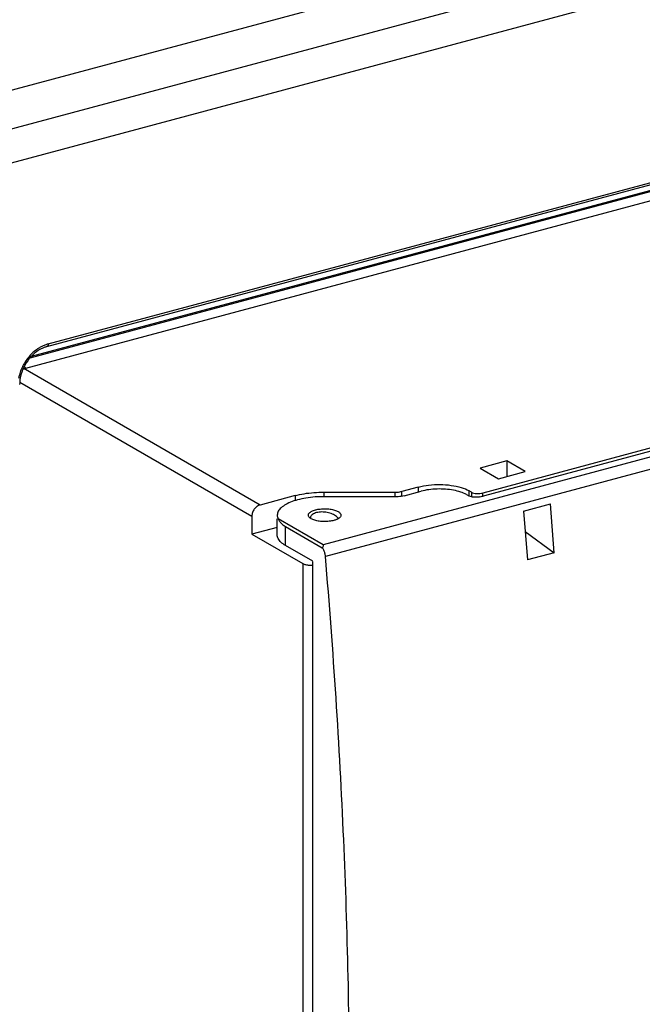
# Model space of a CAD drawing. Extents: x -423 to 950, y -225 to 672.
# Drawn here: x -68 to -29, y -37 to 24 of the extents above; entities that cross this region are included whole.
import ezdxf

# ---------------------------------------------------------------- set-up
doc = ezdxf.new("R2010")
doc.units = 0
doc.header["$LTSCALE"] = 2.574606
doc.header["$MEASUREMENT"] = 0
doc.layers.get('0').update_dxf_attribs({"linetype": 'CONTINUOUS'})

msp = doc.modelspace()

# ---------------------------------------------------------------- linework, layer by layer
for p, q in [((-92.15725, 12.84681), (35.11548, 46.96283)), ((-89.34217, 11.22088), (37.93056, 45.3369)), ((38.77509, 43.47011), (-88.49765, 9.3541)), ((-65.8464, 3.56454), (15.97179, 25.49626)), ((-65.77025, 3.72475), (16.04769, 25.65641)), ((6.5614, 22.55248), (-66.89404, 2.86242)), ((-66.78704, 2.98132), (6.57626, 22.64668)), ((-67.13313, 2.24716), (5.66505, 21.76103)), ((10.53602, 7.87602), (-39.08253, -5.42439)), ((-52.76288, -6.16204), (-67.29587, 2.23192)), ((-67.13313, 2.24716), (-67.23708, 2.34926)), ((-67.51373, 1.38682), (-53.25875, -6.84656)), ((-39.25802, -5.65479), (-24.87754, -1.80005)), ((-24.44332, -2.05083), (-48.88387, -8.6022)), ((-23.0028, -2.41981), (-48.74493, -9.32007)), ((-37.60295, -3.45664), (-39.25584, -3.8997)), ((-37.60295, -3.45664), (-37.60295, -4.40884)), ((-36.47692, -4.10701), (-37.60295, -3.45664)), ((-39.25584, -3.8997), (-38.12981, -4.55007)), ((-38.12981, -4.55007), (-36.47692, -4.10701)), ((-48.83025, -5.65515), (-48.83025, -5.37076)), ((-48.83025, -5.37076), (-44.47628, -5.37602)), ((-44.47628, -5.37602), (-44.47628, -5.66039)), ((-43.04817, -5.0558), (-44.05172, -5.32481)), ((-44.05172, -5.62379), (-44.05172, -5.32481)), ((-43.90873, -5.59214), (-42.87243, -5.31436)), ((-43.04817, -5.0558), (-43.04817, -5.36146)), ((-39.92188, -5.60296), (-39.92188, -5.28903)), ((-39.77726, -5.37256), (-39.92188, -5.28903)), ((-39.77726, -5.37256), (-39.77726, -5.66493)), ((-39.08253, -5.65479), (-39.08253, -5.42439)), ((-50.61341, -5.58587), (-52.76288, -6.16204)), ((-50.61341, -5.58587), (-50.61341, -5.89253)), ((-44.48458, -5.66039), (-49.24525, -5.65464)), ((-40.09351, -5.52166), (-39.95276, -5.60296)), ((-36.59018, -6.53916), (-34.93728, -6.09609)), ((-36.59018, -6.53916), (-36.34961, -9.53393)), ((-34.69672, -9.09087), (-34.93728, -6.09609)), ((-53.25875, -6.84656), (-53.25875, -7.94977)), ((-51.70501, -8.00048), (-51.70501, -7.00348)), ((-48.8844, -8.60189), (-51.65182, -7.00348)), ((-51.70501, -7.53328), (-53.25875, -7.94977)), ((-51.20022, -7.47931), (-48.93953, -8.78503)), ((-51.20021, -8.64483), (-51.20021, -7.47931)), ((-36.48968, -7.79019), (-34.69672, -9.09087)), ((-53.25875, -7.94977), (-50.1324, -9.75548)), ((-49.51347, -9.61906), (-51.20031, -8.64478)), ((-49.51337, -73.9529), (-49.51331, -9.61918)), ((-34.69672, -9.09087), (-36.34961, -9.53393)), ((-50.1324, -9.75548), (-50.13245, -73.55738))]:
    msp.add_line(p, q)
for points, knots in [([(34.2912, 62.16047), (34.42224, 62.08485), (35.14712, 61.64156), (36.38129, 60.60775), (37.44364, 59.12459), (38.11114, 57.78823), (38.54294, 56.71889), (38.9225, 55.57706), (39.37465, 53.95562), (39.83783, 51.84114), (40.38679, 48.77766), (40.97633, 45.23477), (41.5596, 41.2296), (42.04135, 37.22872), (42.44413, 32.82346), (42.71592, 28.006), (43.07743, 22.48068), (43.83001, 16.6795), (44.93051, 9.13415), (45.75422, 0.01216), (45.96923, -10.00184), (45.57886, -19.41739), (44.94412, -29.12059), (44.33153, -39.76484), (43.86925, -49.23984), (43.55778, -56.62366), (43.4931, -62.59109), (43.82036, -69.31151), (44.38563, -76.77058), (44.93105, -84.32534), (45.21582, -91.80144), (44.99702, -99.03193), (44.02541, -105.8572), (42.32978, -111.13978), (40.32083, -114.9079), (38.40017, -117.57793), (35.98006, -120.04282), (32.08662, -123.06569), (26.4752, -126.09107), (19.25704, -128.72295), (12.39808, -130.47715), (6.18871, -131.63788), (0.68196, -132.51805), (-4.71213, -133.46144), (-9.81097, -134.65698), (-14.62389, -136.22143), (-19.20846, -137.88318), (-23.8258, -139.53733), (-28.47486, -140.99165), (-33.16281, -142.0449), (-37.82852, -142.8749), (-42.46138, -143.67903), (-47.4844, -144.74516), (-50.89816, -145.79548), (-52.79941, -146.43552)], [0, 0, 0, 0, 0.45386948, 2.54868865, 4.77482242, 5.87261368, 7.0261611, 8.2312284, 9.4806787, 12.07451755, 14.72096814, 18.81737266, 22.84879824, 26.86213431, 30.90544627, 36.1169925, 41.3375663, 47.51164065, 53.65835072, 64.21398476, 74.96379581, 83.68174403, 92.4764588, 104.13623144, 115.66658085, 120.93506475, 126.30707839, 133.56325177, 141.11041229, 148.74987201, 156.28534153, 163.54680238, 170.42273148, 176.91039552, 180.06120669, 183.2010043, 186.74439822, 190.38416026, 197.95451558, 205.74851503, 213.38864359, 219.1658293, 224.69463922, 230.11875778, 235.59187435, 240.38803824, 245.29127334, 250.22190078, 255.1022623, 259.89314156, 264.62396785, 269.31893185, 274.00000018, 280.01826722, 280.01826722, 280.01826722, 280.01826722]), ([(-96.62033, -152.6619), (-96.80085, -152.55766), (-97.66215, -152.02541), (-99.07356, -150.81835), (-100.57419, -148.79045), (-101.73932, -146.40072), (-102.61165, -143.69024), (-103.22953, -140.69457), (-103.62649, -137.44933), (-103.83438, -133.99129), (-103.90096, -129.0637), (-103.65702, -122.65806), (-103.11593, -114.87378), (-102.55514, -107.17376), (-102.26855, -101.19017), (-102.25891, -96.9336), (-102.32648, -93.42991), (-102.59857, -87.09263), (-103.06109, -77.87329), (-103.6739, -67.54364), (-104.31367, -58.11134), (-104.70329, -48.80487), (-104.47409, -38.63658), (-103.64682, -29.15739), (-102.56461, -21.15733), (-101.81523, -15.00654), (-101.44701, -9.22182), (-101.09513, -2.79047), (-100.47671, 3.25999), (-99.70406, 8.97303), (-99.1155, 12.82457), (-98.5644, 16.19444), (-98.00976, 19.01402), (-97.41893, 21.30545), (-96.83615, 23.05803), (-96.15767, 24.77546), (-95.0901, 26.82056), (-93.46592, 29.04994), (-91.57085, 30.99749), (-88.69897, 33.26981), (-84.53029, 35.53228), (-78.99452, 37.47225), (-73.05936, 38.88503), (-66.91388, 39.95911), (-60.75234, 40.87807), (-54.45519, 41.86796), (-48.18684, 43.17898), (-41.97426, 44.7543), (-36.03369, 46.40895), (-30.22314, 48.03617), (-24.38429, 49.53167), (-18.40838, 51.0709), (-12.16369, 52.83758), (-7.93146, 54.22308), (-5.75538, 54.99471)], [0, 0, 0, 0, 0.62535538, 3.03629787, 5.51225129, 8.14294531, 10.97739396, 14.03306824, 17.30585962, 20.7775948, 24.42102721, 32.08606472, 39.99897637, 47.83031068, 55.2484103, 57.96247579, 60.59862651, 65.76079431, 76.99064714, 88.29172837, 96.80330403, 105.35310713, 116.22638676, 127.29012644, 133.8781034, 140.44624235, 145.87197163, 151.26293373, 159.7690419, 164.10727516, 168.55780283, 171.45737095, 174.35064455, 177.17639346, 178.54895981, 179.8890004, 182.71361811, 185.44226792, 188.13519671, 190.84022048, 196.40261091, 202.26303373, 208.39528493, 214.68546984, 220.97426215, 227.08513269, 233.80570265, 240.17698247, 246.30963009, 252.30566991, 258.27857874, 264.39092296, 270.81835574, 277.74485874, 277.74485874, 277.74485874, 277.74485874]), ([(-96.74495, -152.30017), (-96.93687, -152.12298), (-97.70801, -151.35623), (-98.88568, -149.76549), (-100.05011, -147.37643), (-100.92265, -144.66575), (-101.54047, -141.67014), (-101.93745, -138.42488), (-102.14533, -134.96685), (-102.21192, -130.03925), (-101.96797, -123.63361), (-101.42688, -115.84933), (-100.86609, -108.14932), (-100.5795, -102.16573), (-100.56986, -97.90916), (-100.63744, -94.40547), (-100.90953, -88.06819), (-101.37204, -78.84885), (-101.98486, -68.5192), (-102.62462, -59.0869), (-103.01424, -49.78043), (-102.78504, -39.61214), (-101.95778, -30.13295), (-100.87557, -22.13289), (-100.12618, -15.9821), (-99.75796, -10.19738), (-99.40609, -3.76603), (-98.78766, 2.28444), (-98.01501, 7.99748), (-97.42645, 11.84901), (-96.87535, 15.21889), (-96.32071, 18.03846), (-95.72988, 20.32989), (-95.14711, 22.08247), (-94.46862, 23.79991), (-93.40105, 25.845), (-91.77687, 28.07439), (-89.8818, 30.02193), (-87.00993, 32.29425), (-82.84125, 34.55672), (-77.30547, 36.49669), (-71.37031, 37.90948), (-65.22483, 38.98355), (-59.0633, 39.90251), (-52.76614, 40.8924), (-46.49779, 42.20342), (-40.28522, 43.77875), (-34.34465, 45.4334), (-28.53409, 47.06061), (-22.69524, 48.55611), (-16.71933, 50.09534), (-10.47464, 51.86203), (-6.24241, 53.24752), (-4.06634, 54.01915)], [0, 0, 0, 0, 0.78363093, 3.25958435, 5.89027837, 8.72472702, 11.7804013, 15.05319268, 18.52492786, 22.16836027, 29.83339778, 37.74630943, 45.57764374, 52.99574336, 55.70980885, 58.34595957, 63.50812737, 74.7379802, 86.03906143, 94.55063709, 103.10044019, 113.97371982, 125.0374595, 131.62543646, 138.19357541, 143.61930469, 149.01026679, 157.51637496, 161.85460822, 166.30513589, 169.20470401, 172.09797761, 174.92372652, 176.29629287, 177.63633346, 180.46095117, 183.18960098, 185.88252977, 188.58755354, 194.14994396, 200.0103668, 206.142618, 212.4328029, 218.72159521, 224.83246575, 231.55303571, 237.92431553, 244.05696315, 250.05300297, 256.0259118, 262.13825602, 268.5656888, 275.4921918, 275.4921918, 275.4921918, 275.4921918]), ([(-65.77037, 3.72472), (-65.77037, 3.68948), (-65.77619, 3.629), (-65.81851, 3.57261), (-65.84451, 3.56514), (-65.84643, 3.56469)], [0, 0, 0, 0, 0.105720648, 0.180621818, 0.186536354, 0.186536354, 0.186536354, 0.186536354]), ([(-66.16105, 3.57299), (-66.22454, 3.54102), (-66.48257, 3.39549), (-66.89056, 3.04814), (-67.2977, 2.48359), (-67.50674, 1.97816), (-67.57429, 1.67756), (-67.58768, 1.60366)], [0, 0, 0, 0, 0.2132528, 0.88752325, 1.58653903, 2.28463489, 2.50994096, 2.50994096, 2.50994096, 2.50994096]), ([(-66.18872, 3.43211), (-66.24622, 3.40295), (-66.47889, 3.27023), (-66.8491, 2.95468), (-67.21904, 2.44028), (-67.43494, 1.91584), (-67.49893, 1.57123), (-67.51146, 1.43551)], [0, 0, 0, 0, 0.19342397, 0.80247145, 1.44104141, 2.07801031, 2.48690883, 2.48690883, 2.48690883, 2.48690883]), ([(-67.31288, 2.18992), (-67.2829, 2.18728), (-67.21761, 2.19521), (-67.15977, 2.22621), (-67.13313, 2.24716)], [0, 0, 0, 0, 0.09029066, 0.191981051, 0.191981051, 0.191981051, 0.191981051]), ([(-67.13313, 2.24716), (-67.1399, 2.22896), (-67.1553, 2.20018), (-67.18337, 2.18456), (-67.19436, 2.18143)], [0, 0, 0, 0, 0.0582698041, 0.0925583109, 0.0925583109, 0.0925583109, 0.0925583109]), ([(-50.61341, -5.58587), (-50.43115, -5.53701), (-50.04773, -5.45671), (-49.45114, -5.38602), (-49.03944, -5.37051), (-48.83025, -5.37076)], [0, 0, 0, 0, 0.5661051, 1.17294109, 1.8005057, 1.8005057, 1.8005057, 1.8005057]), ([(-44.47628, -5.37602), (-44.42647, -5.37608), (-44.32845, -5.37239), (-44.18641, -5.35556), (-44.09513, -5.33644), (-44.05174, -5.32481)], [0, 0, 0, 0, 0.149420414, 0.293905291, 0.42867068, 0.42867068, 0.42867068, 0.42867068]), ([(-43.04817, -5.0558), (-42.83897, -4.99972), (-42.3946, -4.9213), (-41.71424, -4.88871), (-41.04063, -4.93694), (-40.4362, -5.06089), (-40.07335, -5.20154), (-39.92187, -5.28903)], [0, 0, 0, 0, 0.64975864, 1.34787517, 2.0392383, 2.66985461, 3.19464205, 3.19464205, 3.19464205, 3.19464205]), ([(-40.09351, -5.52166), (-40.20352, -5.45812), (-40.46147, -5.3505), (-40.893, -5.24348), (-41.38024, -5.18227), (-41.89158, -5.17115), (-42.39399, -5.211), (-42.71887, -5.27319), (-42.87234, -5.31433)], [0, 0, 0, 0, 0.38113876, 0.83202008, 1.33094745, 1.85115843, 2.36381266, 2.84045132, 2.84045132, 2.84045132, 2.84045132]), ([(-39.77726, -5.37256), (-39.73379, -5.39766), (-39.62749, -5.43432), (-39.45365, -5.46005), (-39.26667, -5.45951), (-39.14165, -5.44023), (-39.08253, -5.42438)], [0, 0, 0, 0, 0.150594454, 0.332384339, 0.525894614, 0.709519259, 0.709519259, 0.709519259, 0.709519259]), ([(-49.24525, -5.65464), (-49.43448, -5.66629), (-49.80088, -5.70334), (-50.32125, -5.80205), (-50.78168, -5.93888), (-51.16441, -6.1081), (-51.37918, -6.25241), (-51.46527, -6.33059)], [0, 0, 0, 0, 0.5687659, 1.10330247, 1.58683712, 2.00642099, 2.35531014, 2.35531014, 2.35531014, 2.35531014]), ([(-43.90873, -5.59214), (-43.96757, -5.60791), (-44.09141, -5.63373), (-44.28409, -5.65615), (-44.41705, -5.66073), (-44.48458, -5.66039)], [0, 0, 0, 0, 0.182756015, 0.378765553, 0.581349178, 0.581349178, 0.581349178, 0.581349178]), ([(-39.25802, -5.65479), (-39.30451, -5.66725), (-39.40326, -5.68468), (-39.55444, -5.69192), (-39.70413, -5.68121), (-39.83845, -5.65366), (-39.91908, -5.62241), (-39.95274, -5.60297)], [0, 0, 0, 0, 0.144385808, 0.299518584, 0.45315167, 0.593286688, 0.709905359, 0.709905359, 0.709905359, 0.709905359]), ([(-52.76288, -6.16204), (-52.83148, -6.18043), (-52.96553, -6.24922), (-53.12354, -6.41247), (-53.23064, -6.61766), (-53.25875, -6.77113), (-53.25875, -6.84656)], [0, 0, 0, 0, 0.21305046, 0.440051528, 0.672096702, 0.898376842, 0.898376842, 0.898376842, 0.898376842]), ([(-51.46527, -6.33059), (-51.53448, -6.39344), (-51.65063, -6.52523), (-51.70427, -6.7004), (-51.70504, -6.78229), (-51.70504, -6.78554)], [0, 0, 0, 0, 0.280463888, 0.516380902, 0.526145176, 0.526145176, 0.526145176, 0.526145176]), ([(-49.79533, -6.78523), (-49.7954, -6.78124), (-49.79423, -6.73252), (-49.7333, -6.6293), (-49.64206, -6.57237), (-49.58698, -6.54488)], [0, 0, 0, 0, 0.011970293, 0.145807333, 0.330491709, 0.330491709, 0.330491709, 0.330491709]), ([(-49.29185, -6.63116), (-49.37707, -6.654), (-49.52255, -6.71218), (-49.65198, -6.84758), (-49.66988, -6.93331), (-49.67173, -6.95292)], [0, 0, 0, 0, 0.264695811, 0.464445198, 0.5235554, 0.5235554, 0.5235554, 0.5235554]), ([(-48.07635, -6.86332), (-48.1483, -6.80105), (-48.32838, -6.69718), (-48.63544, -6.60789), (-48.96593, -6.57869), (-49.18812, -6.60335), (-49.29185, -6.63116)], [0, 0, 0, 0, 0.28548304, 0.61264875, 0.9533037, 1.27547701, 1.27547701, 1.27547701, 1.27547701]), ([(-49.07461, -6.40755), (-48.97186, -6.39583), (-48.76564, -6.38594), (-48.46634, -6.40738), (-48.19769, -6.46247), (-48.03642, -6.52497), (-47.96909, -6.56385)], [0, 0, 0, 0, 0.31026737, 0.61753272, 0.89780416, 1.131049, 1.131049, 1.131049, 1.131049]), ([(-47.96909, -6.56385), (-47.91877, -6.59291), (-47.83626, -6.65031), (-47.79644, -6.74659), (-47.79574, -6.78554)], [0, 0, 0, 0, 0.174318222, 0.291176516, 0.291176516, 0.291176516, 0.291176516]), ([(-51.65182, -7.00348), (-51.6263, -7.06632), (-51.55459, -7.19014), (-51.39864, -7.35085), (-51.27044, -7.43875), (-51.20022, -7.47931)], [0, 0, 0, 0, 0.20346121, 0.423547984, 0.66682322, 0.66682322, 0.66682322, 0.66682322]), ([(-49.67463, -6.97364), (-49.70537, -6.95194), (-49.75638, -6.90595), (-49.78611, -6.84308), (-49.79206, -6.81406)], [0, 0, 0, 0, 0.112875325, 0.201748076, 0.201748076, 0.201748076, 0.201748076]), ([(-48.23252, -7.11057), (-48.3255, -7.13549), (-48.523, -7.17034), (-48.82537, -7.18482), (-49.12475, -7.16339), (-49.39338, -7.1083), (-49.55466, -7.0458), (-49.62198, -7.00691)], [0, 0, 0, 0, 0.28878076, 0.59904814, 0.90631348, 1.18658493, 1.41982977, 1.41982977, 1.41982977, 1.41982977]), ([(-47.96133, -7.00297), (-47.97532, -7.01108), (-48.01146, -7.03024), (-48.04873, -7.04713), (-48.07156, -7.05658)], [0, 0, 0, 0, 0.048517407, 0.122637905, 0.122637905, 0.122637905, 0.122637905]), ([(-47.8048, -6.83827), (-47.81529, -6.86773), (-47.85919, -6.93347), (-47.9219, -6.98011), (-47.96133, -7.00297)], [0, 0, 0, 0, 0.093828316, 0.230563092, 0.230563092, 0.230563092, 0.230563092]), ([(-47.79574, -6.78554), (-47.79567, -6.78953), (-47.79608, -6.80743), (-47.80013, -6.82518), (-47.8048, -6.83827)], [0, 0, 0, 0, 0.0119704212, 0.0536617555, 0.0536617555, 0.0536617555, 0.0536617555]), ([(-51.20031, -8.64478), (-51.29972, -8.58736), (-51.47189, -8.46835), (-51.65829, -8.247), (-51.70483, -8.07673), (-51.70498, -8.00043)], [0, 0, 0, 0, 0.344416207, 0.622846132, 0.851731706, 0.851731706, 0.851731706, 0.851731706]), ([(-48.74494, -9.32005), (-48.75049, -9.25463), (-48.77399, -9.12458), (-48.83919, -8.94337), (-48.90299, -8.83324), (-48.93954, -8.78503)], [0, 0, 0, 0, 0.196965356, 0.394001758, 0.575495351, 0.575495351, 0.575495351, 0.575495351]), ([(-48.93953, -8.78503), (-48.92291, -8.767), (-48.89422, -8.73323), (-48.86302, -8.68438), (-48.85064, -8.63389), (-48.87218, -8.60881), (-48.8844, -8.60189)], [0, 0, 0, 0, 0.07355887, 0.131982178, 0.175392896, 0.217536319, 0.217536319, 0.217536319, 0.217536319]), ([(-48.82886, -75.07808), (-48.30335, -69.96964), (-47.52408, -59.46605), (-47.13681, -43.32145), (-47.51309, -26.50674), (-48.25415, -15.10478), (-48.74494, -9.32005)], [0, 0, 0, 0, 15.4061924, 31.57990857, 48.4301334, 65.84668402, 65.84668402, 65.84668402, 65.84668402]), ([(-50.1324, -9.75548), (-50.08024, -9.78561), (-49.95265, -9.82959), (-49.74414, -9.86048), (-49.59231, -9.86002), (-49.51423, -9.85369), (-49.51331, -9.85361)], [0, 0, 0, 0, 0.180713374, 0.398861201, 0.631073491, 0.633858903, 0.633858903, 0.633858903, 0.633858903])]:
    msp.add_open_spline(points, degree=3, knots=knots)
for points in [[(-65.96893, 3.65857), (-66.03426, 3.63315), (-66.09843, 3.60451), (-66.16105, 3.57299)], [(-65.77025, 3.72475), (-65.83751, 3.70606), (-65.90388, 3.68388), (-65.96893, 3.65857)], [(-66.01787, 3.50841), (-66.07604, 3.48592), (-66.13309, 3.46033), (-66.18872, 3.43211)], [(-65.8464, 3.56454), (-65.90449, 3.54897), (-65.96177, 3.53011), (-66.01787, 3.50841)], [(-67.51146, 1.43551), (-67.51749, 1.37024), (-67.52063, 1.30462), (-67.52063, 1.23906)], [(-49.58698, -6.54488), (-49.51432, -6.50862), (-49.43699, -6.48122), (-49.35855, -6.4602)], [(-49.35855, -6.4602), (-49.35031, -6.45799), (-49.34205, -6.45584), (-49.33378, -6.45376)], [(-49.33378, -6.45376), (-49.24868, -6.43234), (-49.1618, -6.4175), (-49.07461, -6.40755)], [(-51.70504, -6.78554), (-51.70489, -6.86032), (-51.68488, -6.93641), (-51.65182, -7.00348)], [(-49.79206, -6.81406), (-49.794, -6.80458), (-49.79515, -6.7949), (-49.79533, -6.78523)], [(-49.62198, -7.00691), (-49.63996, -6.99653), (-49.65767, -6.98561), (-49.67463, -6.97364)], [(-48.14762, -7.08501), (-48.17563, -7.09444), (-48.20398, -7.10292), (-48.23252, -7.11057)], [(-48.07156, -7.05658), (-48.09657, -7.06693), (-48.12197, -7.07638), (-48.14762, -7.08501)], [(-48.02957, -6.90737), (-48.04444, -6.89195), (-48.06016, -6.87734), (-48.07635, -6.86332)], [(-47.95982, -7.00072), (-47.97807, -6.96643), (-48.00261, -6.93534), (-48.02957, -6.90737)]]:
    msp.add_open_spline(points, degree=3)

doc.saveas('drawing.dxf')
